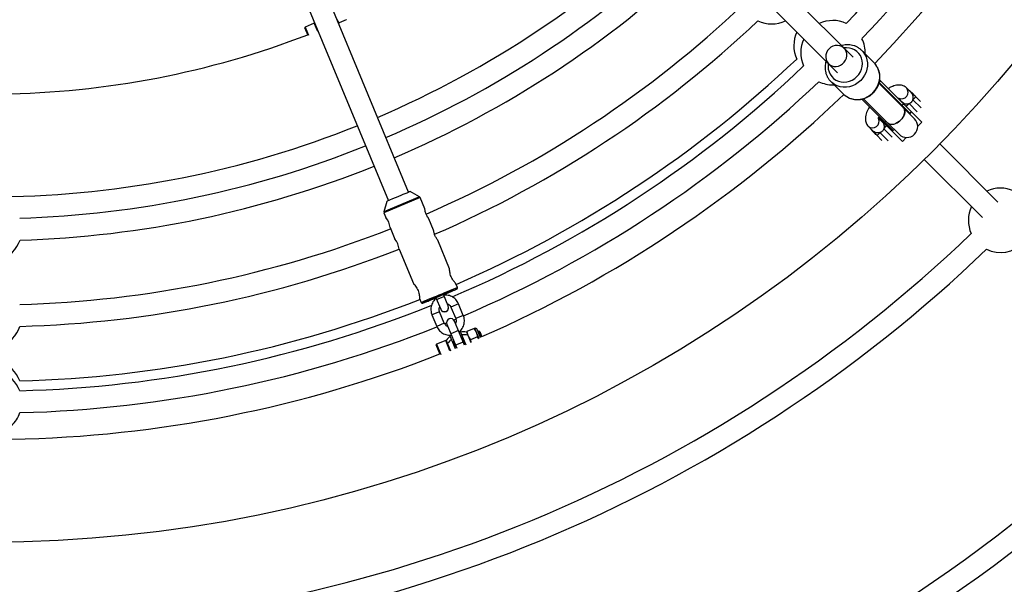
# Model space of a CAD drawing. Units: millimetres. Extents: x -3500 to 3500, y -3500 to 3500.
# Drawn here: x 22 to 740, y -1003 to -591 of the extents above; entities that cross this region are included whole.
import ezdxf

# ---------------------------------------------------------------- set-up
doc = ezdxf.new("R2010")
doc.units = ezdxf.units.MM

msp = doc.modelspace()

# ---------------------------------------------------------------- linework, layer by layer
at = {"color": 7, "linetype": 'Continuous', "lineweight": 25}
for p, q in [((630, -618.68), (147.63, -136.32)), ((136.33, -147.65), (618.68, -630)), ((305.74, -717.23), (170.11, -389.78)), ((155.33, -395.91), (290.96, -723.35)), ((236.96, -593.93), (230.29, -596.69)), ((237.44, -594.13), (236.96, -593.93)), ((239.45, -599.94), (236.96, -593.93)), ((260.27, -591.31), (254.98, -593.5)), ((254.98, -593.5), (255.05, -593.77)), ((260.37, -591.46), (260.27, -591.31)), ((230.29, -596.69), (230.08, -597.2)), ((232.42, -602.85), (230.08, -597.2)), ((230.29, -596.69), (232.78, -602.7)), ((636.27, -613.65), (636.44, -613.82)), ((645.4, -622.77), (636.44, -613.82)), ((613.82, -636.44), (622.77, -645.4)), ((615.39, -638.89), (616.24, -638.87)), ((674.91, -663.6), (648.94, -637.62)), ((650.23, -636.09), (649.17, -637.15)), ((671.73, -659.71), (649.17, -637.15)), ((680.13, -665.99), (649.44, -635.3)), ((672.57, -644.64), (669.03, -641.1)), ((671.24, -642.96), (671.77, -643.49)), ((659.36, -672.08), (636.5, -649.23)), ((637.27, -649.05), (636.8, -649.52)), ((637.65, -648.97), (655.48, -666.8)), ((663.1, -648.6), (665.86, -651.36)), ((665.67, -653.65), (666.73, -652.59)), ((675.67, -647.38), (679.36, -651.08)), ((667.07, -655.79), (666.69, -655.51)), ((671.73, -659.71), (672.79, -658.65)), ((651.36, -665.85), (648.6, -663.1)), ((648.64, -662.78), (665.99, -680.13)), ((655.49, -666.8), (663.6, -674.91)), ((677.25, -668.87), (680.13, -665.99)), ((641.1, -669.03), (644.65, -672.58)), ((643.49, -671.77), (642.96, -671.24)), ((659.36, -672.08), (660.06, -671.38)), ((651.08, -679.36), (647.38, -675.67)), ((665.99, -680.13), (668.87, -677.25)), ((735.69, -724.38), (693.29, -681.98)), ((681.98, -693.29), (724.38, -735.69)), ((313.77, -720.66), (306.9, -716.76)), ((289.83, -723.83), (287.74, -731.45)), ((317.57, -729.28), (314.2, -721.15)), ((287.78, -732.1), (289.23, -735.62)), ((324, -744.8), (320.6, -736.61)), ((292.28, -742.96), (295.74, -751.32)), ((335.67, -772.99), (327.03, -752.13)), ((298.78, -758.66), (309.22, -783.86)), ((341.32, -786.61), (340.06, -783.59)), ((313.71, -794.69), (314.89, -797.56)), ((316.21, -798.1), (325.71, -794.18)), ((325.28, -794.32), (324.97, -794.45)), ((324.98, -794.48), (324.97, -794.45)), ((324.98, -794.48), (325.71, -794.17)), ((331.68, -791.67), (325.28, -794.32)), ((325.7, -794.15), (329.15, -802.48)), ((334.69, -800.18), (331.24, -791.85)), ((331.25, -791.88), (332, -791.57)), ((331.99, -791.54), (331.68, -791.67)), ((331.99, -791.54), (332, -791.57)), ((331.8, -812.76), (328.34, -804.42)), ((336.66, -800.98), (340.11, -809.31)), ((345.65, -807.02), (342.2, -798.68)), ((322.8, -806.72), (326.25, -815.05)), ((338.7, -810.36), (340.25, -809.71)), ((346.49, -828.66), (339.29, -811.27)), ((331.97, -813.14), (333.51, -812.5)), ((333.74, -813.56), (340.95, -830.96)), ((353.63, -816.69), (348.33, -818.89)), ((348.33, -818.89), (348.78, -820.63)), ((357.14, -823.96), (354.06, -816.51)), ((358.29, -823.25), (355.8, -817.23)), ((357.05, -818.86), (356.81, -818.96)), ((356.99, -818.55), (356.94, -818.9)), ((357.63, -818.9), (357.04, -818.52)), ((357.63, -818.9), (359.16, -822.61)), ((332.8, -825.32), (326.13, -828.08)), ((333.31, -825.53), (332.8, -825.32)), ((335.92, -832.84), (332.8, -825.32)), ((333.2, -825.27), (336.41, -832.99)), ((340.02, -831.53), (336.19, -822.29)), ((338.72, -825.57), (338.6, -825.62)), ((343.72, -819.17), (347.55, -828.41)), ((344.36, -823.25), (344.33, -823.46)), ((344.51, -823.17), (344.37, -823.23)), ((345.4, -823.68), (345.27, -823.74)), ((345.44, -823.32), (345.39, -823.69)), ((347.9, -819.06), (351.14, -826.89)), ((356.11, -822.7), (350.82, -824.89)), ((350.82, -824.89), (351.24, -826.55)), ((357.04, -824.06), (356.11, -822.7)), ((358.25, -823.09), (358.1, -822.78)), ((326.13, -828.08), (325.92, -828.59)), ((328.83, -835.6), (325.92, -828.59)), ((326.13, -828.08), (329.21, -835.52)), ((338.47, -826.55), (338.34, -826.61))]:
    msp.add_line(p, q, dxfattribs=at)
at = {"color": 8, "linetype": 'Continuous', "lineweight": 25}
for p, q in [((670.89, -652.51), (676.91, -658.52)), ((679.74, -655.7), (673.72, -649.68)), ((653.3, -666.03), (654.01, -665.32)), ((649.68, -673.72), (655.7, -679.74)), ((658.52, -676.91), (652.51, -670.89)), ((313.77, -720.66), (287.74, -731.45)), ((314.2, -721.15), (287.78, -732.1)), ((331.82, -793.25), (326.28, -795.55)), ((316.2, -798.1), (316.21, -798.1)), ((328.34, -804.42), (322.8, -806.72)), ((342.2, -798.68), (336.66, -800.98)), ((345.65, -807.02), (340.11, -809.31)), ((331.8, -812.76), (326.25, -815.05)), ((342.15, -818.18), (336.6, -820.47)), ((345.6, -826.51), (340.06, -828.81))]:
    msp.add_line(p, q, dxfattribs=at)
at = {"color": 7, "linetype": 'Continuous', "lineweight": 25, "flags": 128}
for points in [[(612.51, -612.51), (611.41, -613.85), (610.62, -615.37), (610.15, -617), (610.05, -618.67), (610.3, -620.3), (610.9, -621.8), (611.82, -623.12), (613.02, -624.19), (614.44, -624.95), (616.02, -625.38), (617.68, -625.46), (619.34, -625.17), (620.93, -624.54), (622.36, -623.59), (623.59, -622.36), (624.54, -620.93), (625.17, -619.34), (625.46, -617.68), (625.38, -616.02), (624.95, -614.44), (624.19, -613.02), (623.12, -611.82), (621.8, -610.9), (620.3, -610.3), (618.67, -610.05), (617, -610.15), (615.37, -610.62), (613.85, -611.41), (612.51, -612.51)], [(666.8, -655.48), (667.32, -656.18), (667.66, -657.03), (667.8, -658), (667.73, -659.07), (667.47, -660.2), (667.01, -661.36), (666.38, -662.51), (665.58, -663.62), (664.66, -664.66), (663.62, -665.58), (662.51, -666.38), (661.36, -667.01), (660.2, -667.47), (659.07, -667.73), (658, -667.8), (657.03, -667.66), (656.18, -667.32), (655.48, -666.8), (655.48, -666.8)], [(655.5, -666.65), (656.07, -667.26), (657.79, -667.79), (659.88, -667.56), (662.11, -666.62), (664.24, -665.05), (666.02, -663.05), (667.24, -660.83), (667.78, -658.65), (667.57, -656.74), (667.07, -655.79), (667.07, -655.79)], [(669.41, -658.1), (670.33, -658.59), (671.73, -659.71)], [(306.9, -716.76), (306.9, -716.76), (306.73, -716.82), (306.25, -717.02), (305.46, -717.35), (304.4, -717.78), (303.1, -718.32), (301.63, -718.93), (300.03, -719.59), (298.36, -720.28), (296.7, -720.97), (295.1, -721.63), (293.62, -722.25), (292.33, -722.78), (291.27, -723.22), (290.48, -723.55), (289.99, -723.76), (289.83, -723.83)], [(331.26, -791.88), (331.51, -791.78), (333.43, -790.98), (335.21, -790.24), (336.81, -789.58), (338.19, -789), (339.3, -788.54), (340.11, -788.2), (340.61, -787.99), (340.77, -787.92), (340.61, -787.99), (340.11, -788.19), (339.29, -788.53), (338.18, -788.98), (336.8, -789.55), (335.2, -790.21), (333.42, -790.95), (331.5, -791.74), (329.49, -792.57), (327.46, -793.41), (325.46, -794.24), (323.54, -795.04), (321.76, -795.78), (320.16, -796.45), (318.79, -797.02), (317.68, -797.48), (316.86, -797.82), (316.37, -798.03), (316.2, -798.1), (316.2, -798.1)], [(332, -791.57), (333.6, -790.9), (335.01, -790.32), (336.16, -789.84), (337.02, -789.48), (337.55, -789.26), (337.73, -789.18), (337.55, -789.25), (337.02, -789.47), (336.16, -789.82), (335, -790.3), (333.6, -790.88), (331.99, -791.54)], [(324.97, -794.45), (323.37, -795.12), (321.96, -795.7), (320.81, -796.18), (319.95, -796.54), (319.43, -796.76), (319.25, -796.84), (319.43, -796.77), (319.96, -796.55), (320.81, -796.2), (321.97, -795.72), (323.38, -795.14), (324.98, -794.48)]]:
    msp.add_lwpolyline(points, dxfattribs=at)
at = {"color": 8, "linetype": 'Continuous', "lineweight": 25, "flags": 128}
for points in [[(611.96, -623.27), (611.8, -625.33), (611.98, -627.37), (612.5, -629.33), (613.33, -631.16), (614.47, -632.8), (615.88, -634.21), (617.52, -635.35), (619.35, -636.19), (621.31, -636.7), (623.36, -636.88), (625.43, -636.72), (627.47, -636.22), (629.42, -635.39), (631.24, -634.27), (632.87, -632.87), (634.27, -631.24), (635.39, -629.42), (636.22, -627.47), (636.72, -625.43), (636.88, -623.36), (636.7, -621.31), (636.19, -619.35), (635.35, -617.52), (634.21, -615.88), (632.8, -614.47), (631.16, -613.33), (629.33, -612.5), (627.37, -611.98), (625.33, -611.8), (623.27, -611.96)], [(636.44, -613.82), (637.2, -614.63), (638.5, -616.44), (639.5, -618.43), (640.18, -620.58), (640.52, -622.83), (640.52, -625.13), (640.18, -627.43), (639.5, -629.68), (638.5, -631.83), (637.2, -633.83), (635.63, -635.63), (633.83, -637.2), (631.83, -638.5), (629.68, -639.5), (627.43, -640.18), (625.13, -640.52), (622.83, -640.52), (620.58, -640.18), (618.43, -639.5), (616.44, -638.5), (614.63, -637.2), (613.76, -636.39)], [(622.77, -645.4), (623.59, -646.15), (625.39, -647.45), (627.39, -648.45), (629.54, -649.13), (631.79, -649.48), (634.09, -649.48), (636.39, -649.13), (638.64, -648.45), (640.78, -647.45), (642.78, -646.15), (644.58, -644.58), (646.15, -642.78), (647.45, -640.78), (648.45, -638.64), (649.13, -636.39), (649.48, -634.09), (649.48, -631.79), (649.13, -629.54), (648.45, -627.39), (647.45, -625.39), (646.15, -623.59), (645.4, -622.77)], [(664.03, -652.71), (664.7, -652.97), (665.67, -653.65)], [(314.89, -797.56), (315.05, -797.49), (315.54, -797.29), (316.33, -796.95), (317.41, -796.5), (318.76, -795.94), (320.33, -795.29), (322.1, -794.56), (324.01, -793.76), (326.03, -792.93), (328.1, -792.07), (330.16, -791.21), (332.18, -790.38), (334.1, -789.59), (335.86, -788.86), (337.44, -788.2), (338.79, -787.65), (339.87, -787.2), (340.67, -786.88), (341.15, -786.68), (341.32, -786.61), (341.32, -786.61)]]:
    msp.add_lwpolyline(points, dxfattribs=at)
at = {"color": 7, "linetype": 'Continuous', "lineweight": 25}
for radius in [3500, 972.5]:
    msp.add_circle((0, 0), radius, dxfattribs=at)
for centre, radius, start, end in [((0, 0), 862.29, 316.4615, 336.96249), ((0, 0), 878.29, 316.44812, 336.81651), ((0, 0), 897.5, 316.0185, 336.48011), ((0, 0), 720.5, 293.13619, 314.3688), ((0, 0), 736.42, 293.12244, 313.2899), ((0, 0), 752.42, 293.1092, 313.30843), ((0, 0), 799.35, 293.48599, 313.42407), ((0, 0), 815.35, 293.4684, 313.43947), ((570.88, -570.88), 23.5, 244.11362, 295.0972), ((615.39, -615.39), 23.5, 65.63162, 115.0972), ((0, 0), 645.5, 270.71011, 291.08188), ((610.3, -610.3), 23.5, 154.9028, 204.3617), ((615.39, -615.39), 23.5, 154.9028, 204.36838), ((615.39, -615.39), 23.5, 357.91018, 25.82268), ((0, 0), 855.09, 293.45889, 313.52626), ((0, 0), 862.29, 293.04019, 313.5385), ((0, 0), 878.29, 293.18508, 313.55188), ((615.39, -615.39), 23.5, 244.17732, 270), ((0, 0), 897.5, 293.58693, 313.98071), ((663.69, -646.36), 9.46, 301.2126, 319.51644), ((667.58, -642.48), 9.46, 310.48356, 328.7874), ((669.26, -669.26), 8, 225, 45), ((0, 0), 720.5, 270.63619, 291.86381), ((642.48, -667.58), 9.46, 301.2126, 319.51644), ((646.36, -663.69), 9.46, 310.48356, 328.7874), ((0, 0), 736.42, 271.7101, 291.87756), ((0, 0), 752.42, 271.69157, 291.8908), ((737.64, -737.64), 23.5, 65.51147, 115.0972), ((737.64, -737.64), 23.5, 154.9028, 204.48853), ((737.64, -737.64), 23.5, 244.29645, 25.70355), ((277.78, -744.63), 14.59, 6.59037, 38.19382), ((0, 0), 799.35, 271.57593, 291.47567), ((0, -744.42), 23.5, 289.9028, 340.93353), ((0, 0), 1035.18, 271.21832, 313.78168), ((284.29, -760.34), 14.59, 6.59037, 38.19382), ((0, 0), 1051.18, 271.20903, 313.79097), ((0, 0), 815.35, 271.56053, 291.49696), ((0, 0), 855.09, 271.47374, 291.54245), ((0, 0), 862.29, 271.4615, 291.97024), ((331.92, -801.33), 3, 202.5, 22.5), ((336.51, -812.42), 3, 22.5, 202.5), ((0, -807.35), 23.5, 289.9028, 340.88638), ((0, 0), 878.29, 271.44812, 291.81619), ((354.57, -817.75), 1.33, 22.5, 112.5), ((345.86, -834.99), 15.96, 127.29424, 142.48221), ((345.86, -834.99), 13.82, 129.64544, 147.73536), ((345.86, -834.99), 15.96, 82.51779, 97.70576), ((345.86, -834.99), 13.82, 77.26464, 95.35456), ((0, 0), 897.5, 271.01828, 291.48011), ((0, -863.09), 23.5, 20.6383, 70.0972), ((0, -870.29), 23.5, 20.63162, 70.0972), ((0, 0), 1215.27, 271.03836, 313.96164), ((0, -870.29), 23.5, 312.91018, 340.82268), ((0, 0), 1231.27, 271.03161, 313.96839)]:
    msp.add_arc(centre, radius, start, end, dxfattribs=at)
at = {"color": 8, "linetype": 'Continuous', "lineweight": 25}
for centre, radius, start, end in [((665.41, -644.24), 4.79, 245.0893, 41.06709), ((670.51, -644.77), 1.8, 45.60726, 75.56108), ((644.24, -665.41), 4.79, 228.94079, 24.63391), ((644.77, -670.51), 1.8, 194.43892, 224.39274), ((331.92, -801.33), 3, 202.50004, 22.49996), ((331.92, -801.33), 3, 202.50004, 22.49996)]:
    msp.add_arc(centre, radius, start, end, dxfattribs=at)
at = {"color": 7, "linetype": 'Continuous', "lineweight": 25}
for points, knots in [([(253.46, -591), (253.62, -591.35), (254.04, -592.23), (254.62, -593.03), (254.98, -593.5)], [0, 0, 0, 0, 0.396976, 1, 1, 1, 1]), ([(636.26, -613.65), (636.23, -613.62), (635.73, -613.06), (634.55, -612.19), (632.73, -611.08), (630.75, -610.28), (628.66, -609.76), (626.5, -609.54), (624.32, -609.65), (622.66, -609.9), (621.78, -610.21), (621.59, -610.27)], [0, 0, 0, 0, 0.008822, 0.144774, 0.280648, 0.416567, 0.552655, 0.689008, 0.825684, 0.962702, 1, 1, 1, 1]), ([(610.26, -621.58), (610.09, -622.2), (609.73, -623.53), (609.55, -625.64), (609.64, -627.84), (610.05, -629.97), (610.75, -632.02), (611.75, -633.91), (612.77, -635.37), (613.53, -636.11), (613.79, -636.36)], [0, 0, 0, 0, 0.118066, 0.254633, 0.390943, 0.526926, 0.662538, 0.797772, 0.932665, 1, 1, 1, 1]), ([(622.32, -644.88), (622.7, -645.29), (623.56, -646.21), (625.16, -647.37), (627.03, -648.39), (629.05, -649.12), (631.16, -649.55), (633.33, -649.68), (635.52, -649.5), (637.68, -649.01), (639.77, -648.24), (641.75, -647.18), (643.58, -645.86), (645.23, -644.3), (646.65, -642.54), (647.83, -640.61), (648.73, -638.55), (649.34, -636.4), (649.64, -634.2), (649.63, -632), (649.32, -629.84), (648.69, -627.76), (647.78, -625.82), (646.64, -624.08), (645.7, -623.11), (645.25, -622.64)], [0, 0, 0, 0, 0.034265, 0.077924, 0.121566, 0.165234, 0.208967, 0.252791, 0.296722, 0.340762, 0.384907, 0.429142, 0.473453, 0.517822, 0.562234, 0.606664, 0.651091, 0.695493, 0.739845, 0.78412, 0.828295, 0.872352, 0.916286, 0.960104, 1, 1, 1, 1]), ([(669.03, -641.1), (668.68, -640.79), (667.97, -640.16), (666.71, -639.52), (665.35, -639.12), (663.92, -638.96), (662.39, -639.04), (660.72, -639.36), (658.91, -639.95), (657.22, -640.69), (656.13, -641.32), (655.71, -641.57)], [0, 0, 0, 0, 0.095534, 0.194058, 0.292785, 0.395541, 0.506489, 0.629668, 0.765999, 0.909132, 1, 1, 1, 1]), ([(671.77, -643.49), (672.08, -643.8), (672.29, -644), (672.53, -644.24), (672.59, -644.31), (672.71, -644.43), (672.76, -644.47), (672.84, -644.56), (672.87, -644.59), (672.95, -644.67), (673, -644.72), (673.11, -644.83), (673.17, -644.88), (673.29, -645), (673.34, -645.06), (673.51, -645.23), (673.62, -645.33), (673.93, -645.65), (674.13, -645.85), (674.55, -646.27), (674.77, -646.48), (675.21, -646.92), (675.43, -647.15), (675.67, -647.38)], [0, 0, 0, 0, 0.25, 0.25, 0.375, 0.375, 0.4375, 0.4375, 0.46875, 0.46875, 0.5, 0.5, 0.53125, 0.53125, 0.5625, 0.5625, 0.625, 0.625, 0.75, 0.75, 0.875, 0.875, 1, 1, 1, 1]), ([(673.72, -649.68), (673.86, -649.24), (673.93, -648.78), (673.96, -648.09), (673.95, -647.86), (673.9, -647.41), (673.87, -647.18), (673.76, -646.74), (673.7, -646.52), (673.54, -646.09), (673.45, -645.89), (673.24, -645.5), (673.12, -645.31), (672.86, -644.96), (672.72, -644.79), (672.57, -644.64)], [0, 0, 0, 0, 0.25, 0.25, 0.375, 0.375, 0.5, 0.5, 0.625, 0.625, 0.75, 0.75, 0.875, 0.875, 1, 1, 1, 1]), ([(662.82, -648.68), (663, -648.63), (663.36, -648.52), (663.63, -648.5), (663.6, -648.5), (663.59, -648.5)], [0, 0, 0, 0, 0.386591, 0.792814, 1, 1, 1, 1]), ([(665.9, -651.33), (665.99, -651.44), (666.37, -651.9), (667.41, -652.42), (668.87, -652.79), (670.09, -652.74), (670.75, -652.55), (670.89, -652.51)], [0, 0, 0, 0, 0.0901914, 0.3528603, 0.6233844, 0.9198988, 1, 1, 1, 1]), ([(670.89, -652.51), (671.22, -652.4), (671.53, -652.26), (671.98, -651.99), (672.13, -651.89), (672.4, -651.68), (672.66, -651.45), (672.89, -651.19), (673.1, -650.92), (673.2, -650.77), (673.47, -650.33), (673.61, -650.01), (673.72, -649.68)], [0, 0, 0, 0, 0.25, 0.25, 0.375, 0.375, 0.5, 0.625, 0.625, 0.75, 0.75, 1, 1, 1, 1]), ([(642.1, -654.83), (641.82, -655.27), (641.14, -656.36), (640.29, -658.1), (639.54, -660.06), (639.09, -661.93), (638.95, -663.66), (639.08, -665.18), (639.47, -666.57), (640.11, -667.9), (640.76, -668.64), (641.1, -669.03)], [0, 0, 0, 0, 0.089114, 0.220064, 0.355691, 0.49731, 0.611191, 0.713766, 0.80928, 0.900916, 1, 1, 1, 1]), ([(648.5, -663.6), (648.5, -663.61), (648.5, -663.63), (648.52, -663.34), (648.69, -662.77), (648.87, -662.23), (649.05, -661.86), (649.08, -661.81)], [0, 0, 0, 0, 0.131647, 0.393084, 0.664662, 0.95344, 1, 1, 1, 1]), ([(651.36, -665.85), (651.66, -666.16), (651.92, -666.51), (652.24, -667.1), (652.33, -667.31), (652.49, -667.73), (652.55, -667.95), (652.65, -668.4), (652.69, -668.62), (652.73, -669.08), (652.74, -669.31), (652.73, -669.77), (652.7, -670), (652.63, -670.45), (652.57, -670.67), (652.51, -670.89)], [0, 0, 0, 0, 0.25, 0.25, 0.375, 0.375, 0.5, 0.5, 0.625, 0.625, 0.75, 0.75, 0.875, 0.875, 1, 1, 1, 1]), ([(647.38, -675.67), (646.92, -675.2), (646.48, -674.77), (645.86, -674.14), (645.66, -673.94), (645.34, -673.63), (645.24, -673.52), (645.07, -673.35), (645.01, -673.3), (644.9, -673.18), (644.84, -673.12), (644.73, -673.01), (644.68, -672.96), (644.6, -672.88), (644.56, -672.85), (644.48, -672.76), (644.43, -672.72), (644.31, -672.6), (644.25, -672.53), (644.09, -672.37), (644, -672.28), (643.77, -672.06), (643.64, -671.93), (643.49, -671.77)], [0, 0, 0, 0, 0.25, 0.25, 0.375, 0.375, 0.4375, 0.4375, 0.46875, 0.46875, 0.5, 0.5, 0.53125, 0.53125, 0.5625, 0.5625, 0.625, 0.625, 0.75, 0.75, 0.875, 0.875, 1, 1, 1, 1]), ([(649.68, -673.72), (649.32, -673.81), (648.43, -674.02), (646.94, -673.88), (645.53, -673.37), (644.92, -672.77), (644.68, -672.53)], [0, 0, 0, 0, 0.201213, 0.497548, 0.806483, 1, 1, 1, 1]), ([(652.51, -670.89), (652.45, -671.05), (652.39, -671.22), (652.25, -671.53), (652.17, -671.69), (651.9, -672.14), (651.69, -672.41), (651.32, -672.78), (651.19, -672.89), (650.92, -673.11), (650.77, -673.2), (650.48, -673.38), (650.32, -673.46), (650.01, -673.6), (649.84, -673.67), (649.68, -673.72)], [0, 0, 0, 0, 0.125, 0.125, 0.25, 0.25, 0.5, 0.5, 0.625, 0.625, 0.75, 0.75, 0.875, 0.875, 1, 1, 1, 1]), ([(314.2, -721.15), (314.14, -721.04), (314.03, -720.85), (313.85, -720.7), (313.76, -720.66), (313.75, -720.66)], [0, 0, 0, 0, 0.537694, 0.970942, 1, 1, 1, 1]), ([(287.75, -731.43), (287.73, -731.51), (287.68, -731.71), (287.7, -731.95), (287.78, -732.07), (287.79, -732.09)], [0, 0, 0, 0, 0.382005, 0.90493, 1, 1, 1, 1]), ([(318.55, -733.15), (318.4, -732.74), (318.08, -731.92), (317.79, -730.76), (317.63, -729.85), (317.56, -729.3), (317.56, -729.29), (317.56, -729.29)], [0, 0, 0, 0, 0.209065, 0.417928, 0.632, 0.849796, 1, 1, 1, 1]), ([(320.59, -736.61), (320.58, -736.59), (320.55, -736.56), (320.19, -736.09), (319.66, -735.31), (319.06, -734.29), (318.71, -733.51), (318.55, -733.15)], [0, 0, 0, 0, 0.176252, 0.382853, 0.595437, 0.813204, 1, 1, 1, 1]), ([(324.98, -748.67), (324.82, -748.26), (324.51, -747.44), (324.22, -746.28), (324.06, -745.37), (323.99, -744.82), (323.99, -744.81), (323.99, -744.81)], [0, 0, 0, 0, 0.209065, 0.417928, 0.632, 0.849796, 1, 1, 1, 1]), ([(327.02, -752.13), (327.01, -752.11), (326.98, -752.08), (326.62, -751.61), (326.09, -750.83), (325.49, -749.81), (325.14, -749.03), (324.98, -748.67)], [0, 0, 0, 0, 0.176252, 0.382853, 0.595437, 0.813204, 1, 1, 1, 1]), ([(336.73, -778.76), (336.52, -778.18), (336.09, -777.01), (335.79, -775.32), (335.67, -773.94), (335.65, -773.05), (335.65, -773.02), (335.65, -773)], [0, 0, 0, 0, 0.202552, 0.404678, 0.617585, 0.839007, 1, 1, 1, 1]), ([(340.04, -783.6), (340.04, -783.61), (340.05, -783.61), (339.56, -783.11), (338.74, -782.17), (337.73, -780.79), (337.06, -779.53), (336.77, -778.84), (336.73, -778.76)], [0, 0, 0, 0, 0.130931, 0.328476, 0.534912, 0.754509, 0.971853, 1, 1, 1, 1]), ([(309.25, -783.85), (309.24, -783.84), (309.19, -783.79), (309.6, -784.2), (310.36, -785.04), (311.37, -786.35), (312.36, -788.03), (313.07, -789.86), (313.48, -791.6), (313.66, -793.15), (313.71, -794.3), (313.71, -794.68), (313.71, -794.69), (313.71, -794.69)], [0, 0, 0, 0, 0.044218, 0.142688, 0.24426, 0.352948, 0.462943, 0.564585, 0.661758, 0.764746, 0.875003, 0.98318, 1, 1, 1, 1]), ([(340.94, -787.83), (340.95, -787.82), (341.03, -787.77), (341.19, -787.62), (341.34, -787.36), (341.41, -787.03), (341.39, -786.76), (341.32, -786.64), (341.3, -786.62)], [0, 0, 0, 0, 0.02721, 0.233933, 0.441929, 0.694273, 0.952935, 1, 1, 1, 1]), ([(325.88, -794.57), (325.45, -794.96), (324.56, -795.74), (323.5, -797.2), (322.68, -798.84), (322.16, -800.59), (321.95, -802.41), (322.06, -804.23), (322.39, -805.67), (322.71, -806.48), (322.8, -806.72)], [0, 0, 0, 0, 0.128464, 0.264143, 0.399822, 0.535501, 0.67118, 0.806859, 0.942538, 1, 1, 1, 1]), ([(342.2, -798.68), (342.05, -798.34), (341.64, -797.45), (340.75, -796.12), (339.49, -794.79), (338.02, -793.71), (336.38, -792.89), (334.63, -792.38), (332.95, -792.15), (331.89, -792.25), (331.43, -792.29)], [0, 0, 0, 0, 0.083885, 0.219315, 0.354849, 0.490384, 0.625919, 0.761454, 0.896988, 1, 1, 1, 1]), ([(314.89, -797.56), (314.95, -797.67), (315.06, -797.86), (315.3, -798.05), (315.54, -798.15), (315.74, -798.18), (315.91, -798.18), (316.02, -798.16), (316.09, -798.14), (316.12, -798.13), (316.15, -798.12), (316.16, -798.12), (316.17, -798.11)], [0, 0, 0, 0, 0.206651, 0.373161, 0.511822, 0.628847, 0.724385, 0.794015, 0.833733, 0.866453, 0.911747, 1, 1, 1, 1]), ([(328.34, -804.42), (328.29, -804.27), (328.09, -803.75), (327.96, -802.8), (328.05, -801.7), (328.34, -801.07), (328.46, -800.81)], [0, 0, 0, 0, 0.129356, 0.448034, 0.76749, 1, 1, 1, 1]), ([(334, -798.5), (334.24, -798.58), (334.86, -798.8), (335.69, -799.47), (336.32, -800.25), (336.57, -800.8), (336.66, -800.98)], [0, 0, 0, 0, 0.2048484, 0.5223427, 0.8398371, 1, 1, 1, 1]), ([(340.11, -809.31), (340.17, -809.46), (340.36, -809.99), (340.5, -810.94), (340.4, -812.05), (340.11, -812.68), (339.99, -812.96)], [0, 0, 0, 0, 0.1283683, 0.4446136, 0.7616314, 1, 1, 1, 1]), ([(342.56, -819.18), (343, -818.79), (343.89, -818), (344.95, -816.53), (345.77, -814.9), (346.29, -813.15), (346.5, -811.33), (346.39, -809.5), (346.06, -808.06), (345.75, -807.26), (345.65, -807.02)], [0, 0, 0, 0, 0.129854, 0.265317, 0.40078, 0.536242, 0.671705, 0.807168, 0.94263, 1, 1, 1, 1]), ([(326.25, -815.05), (326.41, -815.4), (326.81, -816.29), (327.71, -817.62), (328.96, -818.94), (330.44, -820.03), (332.07, -820.85), (333.83, -821.36), (335.49, -821.58), (336.55, -821.49), (337.01, -821.45)], [0, 0, 0, 0, 0.084017, 0.219661, 0.355409, 0.491158, 0.626907, 0.762656, 0.898405, 1, 1, 1, 1]), ([(334.43, -815.23), (334.2, -815.15), (333.59, -814.93), (332.76, -814.27), (332.13, -813.48), (331.88, -812.94), (331.8, -812.76)], [0, 0, 0, 0, 0.198888, 0.518762, 0.838637, 1, 1, 1, 1]), ([(347.9, -819.06), (347.9, -819.06), (347.94, -819.05), (348.05, -819), (348.1, -818.98), (348.21, -818.94), (348.27, -818.91), (348.33, -818.89)], [0, 0, 0, 0, 0.5, 0.5, 0.75, 0.75, 1, 1, 1, 1]), ([(354.06, -816.51), (354.06, -816.51), (354.02, -816.53), (353.91, -816.58), (353.86, -816.6), (353.75, -816.64), (353.69, -816.67), (353.63, -816.69)], [0, 0, 0, 0, 0.5, 0.5, 0.75, 0.75, 1, 1, 1, 1]), ([(355.3, -819.52), (355.1, -819.02), (354.85, -818.53), (354.28, -817.58), (353.96, -817.13), (353.63, -816.69)], [0, 0, 0, 0, 0.5, 0.5, 1, 1, 1, 1]), ([(356.83, -818.97), (356.71, -818.87), (356.56, -818.76), (356.4, -818.64), (356.37, -818.62)], [0, 0, 0, 0, 0.816486, 1, 1, 1, 1]), ([(358.95, -822.72), (358.95, -822.72), (358.8, -822.42), (358.43, -821.67), (357.91, -820.6), (357.44, -819.65), (357.08, -819), (356.99, -818.93), (356.95, -818.9)], [0, 0, 0, 0, 0.003097, 0.1847681, 0.3906119, 0.5900268, 0.7976766, 1, 1, 1, 1]), ([(357.02, -818.54), (357.02, -818.53), (357.02, -818.5), (357.19, -818.83), (357.51, -819.48), (357.92, -820.4), (358.39, -821.42), (358.76, -822.23), (358.93, -822.62), (358.97, -822.7)], [0, 0, 0, 0, 0.060815, 0.245577, 0.424454, 0.603326, 0.78017, 0.950615, 1, 1, 1, 1]), ([(338.59, -825.64), (338.57, -825.8), (338.53, -826.1), (338.48, -826.41), (338.46, -826.56)], [0, 0, 0, 0, 0.5107062, 1, 1, 1, 1]), ([(339.06, -826.39), (338.96, -826.2), (338.72, -825.74), (338.58, -825.52), (338.6, -825.66), (338.6, -825.69)], [0, 0, 0, 0, 0.360072, 0.888412, 1, 1, 1, 1]), ([(346.76, -828), (346.57, -827.6), (346.16, -826.75), (345.51, -825.39), (344.93, -824.18), (344.53, -823.43), (344.35, -823.13), (344.37, -823.27), (344.38, -823.3)], [0, 0, 0, 0, 0.169746, 0.368936, 0.561922, 0.762855, 0.958648, 1, 1, 1, 1]), ([(346.9, -827.94), (346.71, -827.54), (346.3, -826.69), (345.66, -825.32), (345.09, -824.13), (344.65, -823.31), (344.56, -823.22), (344.51, -823.17)], [0, 0, 0, 0, 0.176998, 0.384798, 0.586126, 0.795744, 1, 1, 1, 1]), ([(345.28, -823.75), (345.16, -823.66), (344.91, -823.47), (344.66, -823.28), (344.54, -823.18)], [0, 0, 0, 0, 0.499832, 1, 1, 1, 1]), ([(346.89, -826.83), (346.85, -826.74), (346.63, -826.29), (346.21, -825.44), (345.75, -824.5), (345.41, -823.89), (345.33, -823.82), (345.3, -823.8)], [0, 0, 0, 0, 0.059374, 0.314234, 0.561134, 0.81823, 1, 1, 1, 1]), ([(346.01, -824.69), (345.98, -824.63), (345.78, -824.24), (345.53, -823.8), (345.44, -823.72), (345.4, -823.68)], [0, 0, 0, 0, 0.096298, 0.55402, 1, 1, 1, 1]), ([(349.14, -822.07), (349.35, -822.57), (349.6, -823.05), (350.17, -824), (350.48, -824.45), (350.82, -824.89)], [0, 0, 0, 0, 0.5, 0.5, 1, 1, 1, 1]), ([(356.11, -822.7), (356.04, -822.15), (355.94, -821.6), (355.68, -820.54), (355.51, -820.02), (355.3, -819.52)], [0, 0, 0, 0, 0.5, 0.5, 1, 1, 1, 1]), ([(358.8, -822.78), (358.64, -822.45), (358.3, -821.76), (357.76, -820.66), (357.29, -819.72), (356.96, -819.11), (356.88, -819.04), (356.85, -819.01)], [0, 0, 0, 0, 0.1954568, 0.4134456, 0.6246261, 0.8445274, 1, 1, 1, 1]), ([(358.39, -823.03), (358.22, -822.68), (357.84, -821.87), (357.32, -820.77), (357.05, -820.23), (356.97, -820.07)], [0, 0, 0, 0, 0.348465, 0.805729, 1, 1, 1, 1]), ([(338.36, -826.62), (338.23, -826.53), (338.05, -826.39), (337.87, -826.25), (337.82, -826.21)], [0, 0, 0, 0, 0.69615, 1, 1, 1, 1]), ([(339.97, -830.81), (339.78, -830.41), (339.37, -829.55), (338.74, -828.23), (338.3, -827.29), (338.15, -827.02), (338.14, -826.99)], [0, 0, 0, 0, 0.290527, 0.631817, 0.962478, 1, 1, 1, 1]), ([(340.39, -830.57), (340.39, -830.56), (340.23, -830.24), (339.83, -829.42), (339.28, -828.32), (338.82, -827.37), (338.48, -826.76), (338.4, -826.69), (338.37, -826.67)], [0, 0, 0, 0, 0.004423, 0.216666, 0.428908, 0.634521, 0.848626, 1, 1, 1, 1]), ([(340.53, -830.5), (340.51, -830.45), (340.35, -830.12), (339.96, -829.33), (339.43, -828.26), (338.96, -827.3), (338.6, -826.66), (338.51, -826.59), (338.47, -826.55)], [0, 0, 0, 0, 0.0278016, 0.2049707, 0.4057134, 0.6001865, 0.8026905, 1, 1, 1, 1]), ([(339.83, -830.87), (339.64, -830.47), (339.43, -830.04), (339.23, -829.61), (339.21, -829.57)], [0, 0, 0, 0, 0.916362, 1, 1, 1, 1]), ([(346.31, -828.11), (346.29, -828.06), (346.2, -827.88), (346.09, -827.67), (346.01, -827.5)], [0, 0, 0, 0, 0.249183, 1, 1, 1, 1])]:
    msp.add_open_spline(points, degree=3, knots=knots, dxfattribs=at)

doc.saveas('drawing.dxf')
